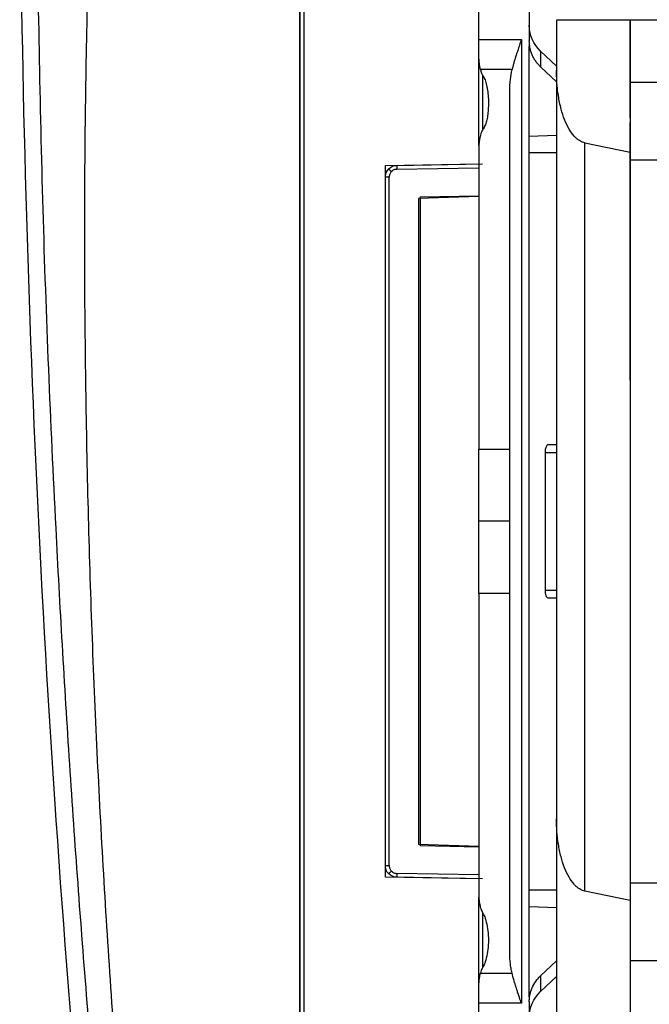
# Model space of a CAD drawing. Units: millimetres. Extents: x 0 to 420, y 0 to 297.
# Drawn here: x 29 to 46, y 169 to 194 of the extents above; entities that cross this region are included whole.
import ezdxf

# ---------------------------------------------------------------- set-up
doc = ezdxf.new("R2010")
doc.units = ezdxf.units.MM

msp = doc.modelspace()

# ---------------------------------------------------------------- linework, layer by layer
at = {"color": 7, "linetype": 'Continuous'}
for p, q in [((41.122, 193.574), (41.122, 203.877)), ((42.422, 195.677), (42.422, 193.941)), ((36.522, 195.177), (36.522, 159.062)), ((36.621, 195.247), (36.621, 159.062)), ((36.522, 159.327), (36.522, 194.927)), ((43.122, 194.08), (45.922, 194.08)), ((43.122, 194.056), (43.122, 192.771)), ((45.022, 191.553), (45.022, 194.08)), ((45.022, 194.056), (45.022, 190.673)), ((42.422, 193.941), (42.422, 193.54)), ((41.122, 193.574), (42.222, 193.574)), ((42.222, 193.574), (42.222, 168.78)), ((41.122, 190.841), (41.122, 193.447)), ((42.422, 168.942), (42.422, 193.411)), ((43.122, 192.882), (42.715, 193.269)), ((42.715, 193.269), (42.715, 192.867)), ((41.98, 192.799), (41.167, 192.799)), ((42.715, 192.867), (43.122, 192.48)), ((43.122, 192.771), (43.122, 173.525)), ((41.233, 191.262), (41.233, 192.636)), ((41.922, 183.036), (41.922, 192.256)), ((45.022, 192.477), (45.922, 192.477)), ((45.022, 184.807), (45.022, 191.437)), ((42.422, 191.082), (43.122, 191.106)), ((43.853, 190.912), (45.022, 190.673)), ((43.853, 171.665), (43.853, 190.912)), ((41.122, 190.712), (41.122, 183.036)), ((43.122, 190.652), (42.422, 190.652)), ((45.022, 190.673), (45.022, 171.427)), ((45.022, 190.544), (45.022, 190.477)), ((45.022, 190.477), (45.922, 190.477)), ((45.022, 190.477), (45.022, 171.877)), ((38.722, 190.328), (41.122, 190.37)), ((38.722, 172.026), (38.722, 190.328)), ((39.017, 190.333), (41.221, 190.371)), ((39.017, 190.233), (41.122, 190.271)), ((38.722, 172.32), (38.722, 190.033)), ((38.821, 172.32), (38.821, 190.033)), ((41.122, 189.533), (39.572, 189.479)), ((39.572, 189.479), (39.572, 172.874)), ((39.622, 189.528), (41.122, 189.554)), ((39.622, 172.826), (39.622, 189.528)), ((43.122, 183.145), (42.904, 183.145)), ((41.122, 183.036), (41.922, 183.036)), ((42.831, 182.945), (43.122, 182.945)), ((42.831, 182.945), (42.831, 179.408)), ((41.922, 181.177), (41.122, 181.177)), ((42.831, 179.408), (43.122, 179.408)), ((41.922, 179.318), (41.122, 179.318)), ((41.122, 179.318), (41.122, 171.641)), ((41.922, 170.097), (41.922, 179.318)), ((42.904, 179.208), (43.122, 179.208)), ((43.122, 173.525), (43.122, 168.277)), ((39.572, 172.874), (41.122, 172.82)), ((41.122, 172.799), (39.622, 172.826)), ((41.122, 171.984), (38.722, 172.026)), ((41.122, 172.083), (39.017, 172.12)), ((41.221, 171.982), (39.017, 172.02)), ((45.022, 171.877), (45.922, 171.877)), ((41.122, 168.906), (41.122, 171.512)), ((42.422, 171.702), (43.122, 171.702)), ((45.022, 171.427), (43.853, 171.665)), ((42.422, 171.272), (43.122, 171.247)), ((45.022, 171.427), (45.022, 168.277)), ((41.233, 169.717), (41.233, 171.091)), ((42.715, 169.486), (43.122, 169.873)), ((45.022, 169.877), (45.922, 169.877)), ((41.167, 169.554), (41.98, 169.554)), ((42.715, 169.486), (42.715, 169.084)), ((42.715, 169.084), (43.122, 169.472)), ((42.222, 168.78), (41.122, 168.78)), ((41.122, 158.477), (41.122, 168.78)), ((42.422, 168.814), (42.422, 168.412))]:
    msp.add_line(p, q, dxfattribs=at)
msp.add_arc((429.313, 200.809), 400, 180.15347, 185.06777, dxfattribs=at)
for points, knots in [([(31.917, 159.435), (31.806, 160.525), (31.595, 162.605), (31.308, 165.724), (31.049, 168.778), (30.811, 171.863), (30.598, 174.932), (30.41, 177.977), (30.152, 182.731), (29.882, 189.195), (29.795, 194.66), (29.751, 197.391)], [0, 0, 0, 0, 0.086426, 0.164848, 0.247056, 0.328088, 0.408869, 0.489686, 0.568739, 0.784431, 1, 1, 1, 1]), ([(32.513, 159.397), (32.308, 161.49), (31.9, 165.657), (31.466, 171.914), (31.161, 178.158), (31, 184.406), (30.967, 190.653), (31.063, 194.815), (31.111, 196.896)], [0, 0, 0, 0, 0.168027, 0.334452, 0.501025, 0.667418, 0.833715, 1, 1, 1, 1]), ([(42.222, 193.574), (42.206, 193.525), (42.173, 193.431), (42.128, 193.296), (42.088, 193.174), (42.054, 193.063), (42.024, 192.965), (42, 192.878), (41.986, 192.824), (41.98, 192.799)], [0, 0, 0, 0, 0.18792, 0.360784, 0.518607, 0.661407, 0.789211, 0.902057, 1, 1, 1, 1]), ([(42.715, 192.867), (42.693, 192.89), (42.648, 192.935), (42.59, 193.01), (42.539, 193.09), (42.483, 193.203), (42.433, 193.353), (42.426, 193.477), (42.422, 193.54)], [0, 0, 0, 0, 0.12555, 0.24997, 0.374479, 0.500295, 0.74997, 1, 1, 1, 1]), ([(41.167, 192.799), (41.161, 192.824), (41.149, 192.876), (41.138, 192.96), (41.128, 193.082), (41.123, 193.245), (41.123, 193.379), (41.122, 193.447)], [0, 0, 0, 0, 0.120934, 0.252164, 0.394138, 0.692994, 1, 1, 1, 1]), ([(41.167, 192.799), (41.176, 192.768), (41.192, 192.711), (41.221, 192.66), (41.233, 192.636)], [0, 0, 0, 0, 0.553079, 1, 1, 1, 1]), ([(41.922, 192.256), (41.924, 192.352), (41.928, 192.534), (41.963, 192.714), (41.98, 192.799)], [0, 0, 0, 0, 0.523756, 1, 1, 1, 1]), ([(43.853, 190.912), (43.834, 190.916), (43.795, 190.926), (43.739, 190.953), (43.683, 190.988), (43.629, 191.033), (43.543, 191.121), (43.434, 191.278), (43.325, 191.513), (43.234, 191.799), (43.173, 192.093), (43.131, 192.424), (43.126, 192.643), (43.122, 192.771)], [0, 0, 0, 0, 0.026009, 0.053606, 0.083293, 0.115475, 0.150472, 0.253972, 0.382619, 0.518493, 0.684128, 0.814063, 1, 1, 1, 1]), ([(41.233, 192.636), (41.243, 192.62), (41.263, 192.586), (41.287, 192.528), (41.309, 192.463), (41.328, 192.389), (41.35, 192.28), (41.368, 192.132), (41.374, 191.952), (41.369, 191.776), (41.354, 191.617), (41.326, 191.479), (41.289, 191.36), (41.251, 191.293), (41.233, 191.262)], [0, 0, 0, 0, 0.0393844, 0.0831281, 0.1315795, 0.1849954, 0.243567, 0.3674333, 0.4996745, 0.6267315, 0.7393824, 0.8383466, 0.9246864, 1, 1, 1, 1]), ([(41.233, 191.262), (41.223, 191.245), (41.201, 191.208), (41.177, 191.146), (41.157, 191.076), (41.141, 190.997), (41.13, 190.91), (41.123, 190.814), (41.123, 190.747), (41.122, 190.712)], [0, 0, 0, 0, 0.105342, 0.221394, 0.349536, 0.49079, 0.645924, 0.815513, 1, 1, 1, 1]), ([(38.809, 190.244), (38.809, 190.243), (38.817, 190.234), (38.84, 190.211), (38.859, 190.193), (38.878, 190.173)], [0, 0, 0, 0, 0.5, 0.5, 1, 1, 1, 1]), ([(39.017, 190.233), (39.004, 190.232), (38.978, 190.23), (38.941, 190.218), (38.907, 190.2), (38.888, 190.182), (38.878, 190.173)], [0, 0, 0, 0, 0.254944, 0.5, 0.745056, 1, 1, 1, 1]), ([(39.017, 190.333), (39.017, 190.333), (39.016, 190.322), (39.016, 190.285), (39.017, 190.259), (39.017, 190.233)], [0, 0, 0, 0, 0.5, 0.5, 1, 1, 1, 1]), ([(38.821, 190.033), (38.795, 190.033), (38.769, 190.033), (38.733, 190.033), (38.722, 190.033), (38.722, 190.033)], [0, 0, 0, 0, 0.5, 0.5, 1, 1, 1, 1]), ([(38.878, 190.173), (38.869, 190.164), (38.852, 190.144), (38.834, 190.11), (38.823, 190.072), (38.821, 190.046), (38.821, 190.033)], [0, 0, 0, 0, 0.254991, 0.5, 0.745009, 1, 1, 1, 1]), ([(42.904, 183.144), (42.902, 183.145), (42.896, 183.146), (42.887, 183.141), (42.879, 183.134), (42.875, 183.129), (42.866, 183.119), (42.854, 183.096), (42.841, 183.05), (42.832, 182.998), (42.831, 182.963), (42.831, 182.945)], [0, 0, 0, 0, 0.043302, 0.165498, 0.245955, 0.27051, 0.284604, 0.484189, 0.669254, 0.840779, 1, 1, 1, 1]), ([(41.122, 181.177), (41.122, 181.256), (41.122, 181.414), (41.122, 181.65), (41.122, 181.885), (41.122, 182.118), (41.122, 182.35), (41.122, 182.58), (41.122, 182.809), (41.122, 182.96), (41.122, 183.036)], [0, 0, 0, 0, 0.125683, 0.250782, 0.375489, 0.5, 0.624511, 0.749218, 0.874317, 1, 1, 1, 1]), ([(41.122, 179.318), (41.122, 179.393), (41.122, 179.544), (41.122, 179.773), (41.122, 180.003), (41.122, 180.235), (41.122, 180.468), (41.122, 180.703), (41.122, 180.939), (41.122, 181.097), (41.122, 181.177)], [0, 0, 0, 0, 0.125683, 0.250782, 0.375489, 0.5, 0.624511, 0.749218, 0.874317, 1, 1, 1, 1]), ([(42.831, 179.408), (42.831, 179.395), (42.832, 179.37), (42.836, 179.332), (42.842, 179.297), (42.854, 179.259), (42.874, 179.219), (42.893, 179.212), (42.904, 179.208)], [0, 0, 0, 0, 0.1164855, 0.2368568, 0.3616272, 0.4912577, 0.7036564, 1, 1, 1, 1]), ([(43.853, 171.665), (43.833, 171.67), (43.794, 171.68), (43.738, 171.707), (43.682, 171.742), (43.628, 171.787), (43.541, 171.876), (43.433, 172.033), (43.323, 172.273), (43.232, 172.558), (43.169, 172.869), (43.129, 173.196), (43.125, 173.414), (43.122, 173.525)], [0, 0, 0, 0, 0.026457, 0.054154, 0.083729, 0.115705, 0.150499, 0.256482, 0.382647, 0.526122, 0.684142, 0.839842, 1, 1, 1, 1]), ([(38.722, 172.32), (38.722, 172.32), (38.733, 172.32), (38.769, 172.32), (38.795, 172.32), (38.821, 172.32)], [0, 0, 0, 0, 0.5, 0.5, 1, 1, 1, 1]), ([(38.821, 172.32), (38.821, 172.307), (38.823, 172.281), (38.834, 172.244), (38.852, 172.21), (38.869, 172.19), (38.878, 172.18)], [0, 0, 0, 0, 0.254945, 0.5, 0.745055, 1, 1, 1, 1]), ([(38.878, 172.18), (38.858, 172.161), (38.84, 172.143), (38.817, 172.12), (38.808, 172.111), (38.808, 172.11)], [0, 0, 0, 0, 0.5, 0.5, 1, 1, 1, 1]), ([(38.878, 172.18), (38.887, 172.171), (38.907, 172.154), (38.941, 172.135), (38.978, 172.123), (39.004, 172.121), (39.017, 172.12)], [0, 0, 0, 0, 0.25499, 0.5, 0.74501, 1, 1, 1, 1]), ([(39.017, 172.12), (39.017, 172.094), (39.016, 172.068), (39.016, 172.031), (39.017, 172.02), (39.017, 172.02)], [0, 0, 0, 0, 0.5, 0.5, 1, 1, 1, 1]), ([(45.022, 171.877), (45.022, 171.86), (45.022, 171.836), (45.022, 171.617), (45.022, 171.555)], [0, 0, 0, 0, 0.719557, 1, 1, 1, 1]), ([(41.122, 171.641), (41.123, 171.582), (41.125, 171.472), (41.146, 171.321), (41.177, 171.194), (41.216, 171.123), (41.233, 171.091)], [0, 0, 0, 0, 0.313167, 0.581698, 0.808849, 1, 1, 1, 1]), ([(41.233, 171.091), (41.241, 171.078), (41.258, 171.049), (41.279, 170.998), (41.3, 170.936), (41.332, 170.818), (41.364, 170.639), (41.377, 170.404), (41.364, 170.169), (41.331, 169.983), (41.294, 169.853), (41.267, 169.777), (41.244, 169.735), (41.233, 169.717)], [0, 0, 0, 0, 0.031938, 0.07073, 0.116676, 0.169951, 0.330334, 0.500033, 0.669357, 0.830089, 0.899389, 0.955841, 1, 1, 1, 1]), ([(41.98, 169.554), (41.971, 169.596), (41.953, 169.681), (41.935, 169.813), (41.924, 169.953), (41.923, 170.048), (41.922, 170.097)], [0, 0, 0, 0, 0.232608, 0.476281, 0.73184, 1, 1, 1, 1]), ([(41.233, 169.717), (41.225, 169.702), (41.206, 169.671), (41.185, 169.616), (41.173, 169.576), (41.167, 169.554)], [0, 0, 0, 0, 0.286847, 0.619053, 1, 1, 1, 1]), ([(41.122, 168.906), (41.123, 168.953), (41.123, 169.044), (41.125, 169.179), (41.131, 169.312), (41.142, 169.438), (41.159, 169.518), (41.167, 169.554)], [0, 0, 0, 0, 0.208969, 0.413944, 0.61563, 0.824426, 1, 1, 1, 1]), ([(42.222, 168.78), (42.206, 168.828), (42.175, 168.915), (42.135, 169.034), (42.105, 169.126), (42.084, 169.192), (42.057, 169.278), (42.02, 169.396), (41.994, 169.501), (41.98, 169.554)], [0, 0, 0, 0, 0.185583, 0.337567, 0.45595, 0.540728, 0.591901, 0.789772, 1, 1, 1, 1]), ([(42.422, 168.814), (42.423, 168.845), (42.425, 168.907), (42.44, 168.999), (42.464, 169.09), (42.508, 169.207), (42.584, 169.347), (42.671, 169.44), (42.715, 169.486)], [0, 0, 0, 0, 0.12555, 0.24997, 0.374479, 0.500295, 0.74997, 1, 1, 1, 1])]:
    msp.add_open_spline(points, degree=3, knots=knots, dxfattribs=at)
for points in [[(42.715, 193.269), (42.53, 193.445), (42.422, 193.692), (42.422, 193.941)], [(41.122, 193.447), (41.122, 193.468), (41.122, 193.51), (41.122, 193.553), (41.122, 193.574)], [(38.722, 190.033), (38.722, 190.111), (38.754, 190.188), (38.809, 190.244)], [(38.809, 190.244), (38.863, 190.299), (38.94, 190.332), (39.017, 190.333)], [(41.922, 181.177), (41.922, 181.807), (41.922, 182.437), (41.922, 183.036)], [(41.922, 179.318), (41.922, 179.917), (41.922, 180.547), (41.922, 181.177)], [(38.808, 172.11), (38.754, 172.166), (38.722, 172.243), (38.722, 172.32)], [(39.017, 172.02), (38.939, 172.022), (38.862, 172.055), (38.808, 172.11)], [(42.422, 168.412), (42.422, 168.661), (42.53, 168.908), (42.715, 169.084)], [(41.122, 168.78), (41.122, 168.801), (41.122, 168.843), (41.122, 168.885), (41.122, 168.906)]]:
    msp.add_open_spline(points, degree=3, dxfattribs=at)

doc.saveas('drawing.dxf')
